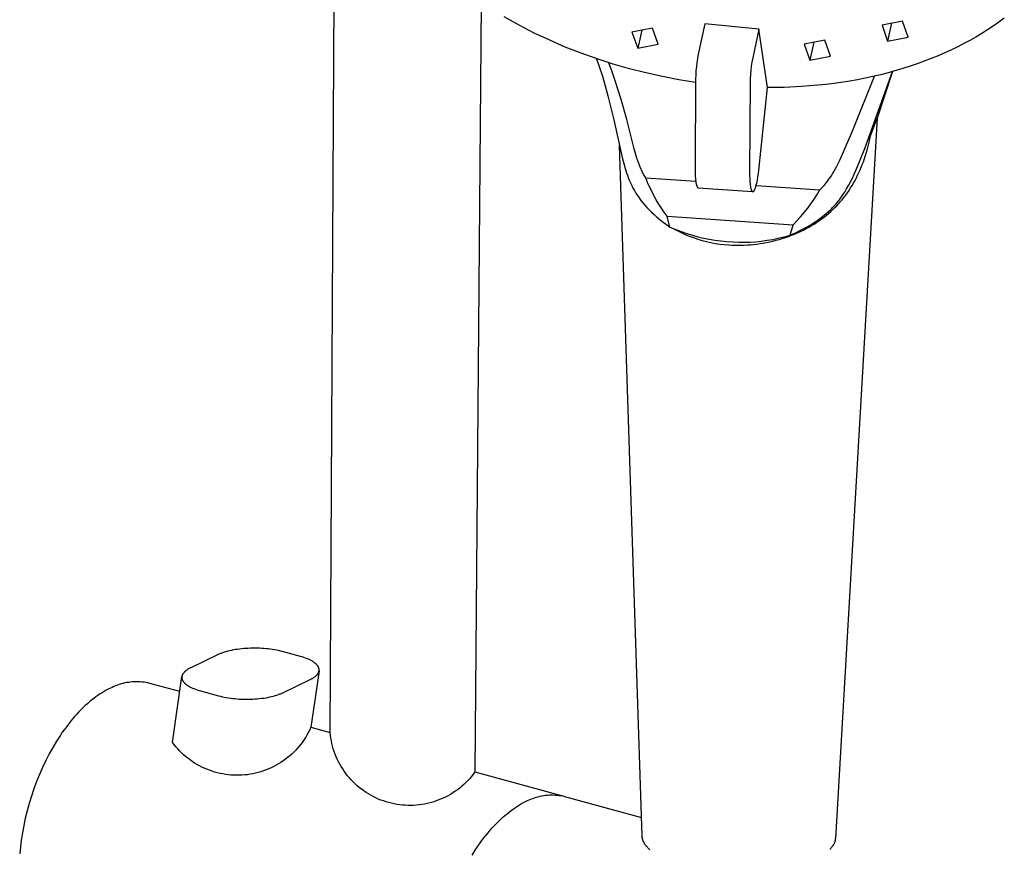
# Model space of a CAD drawing. Units: millimetres. Extents: x -744 to 415, y -1554 to 1542.
# Drawn here: x -396 to -252, y -684 to -563 of the extents above; entities that cross this region are included whole.
import ezdxf

# ---------------------------------------------------------------- set-up
doc = ezdxf.new("R2010")
doc.units = ezdxf.units.MM
doc.header["$MEASUREMENT"] = 0
doc.layers.add('Default', color=7, linetype='Continuous', true_color=0x000000)

msp = doc.modelspace()

# ---------------------------------------------------------------- linework, layer by layer
at = {"layer": 'Default', "color": 7, "true_color": 0xffffff}
for p, q in [((-350.61, -667.06), (-349.88, -533.91)), ((-328.61, -560.59), (-329.5, -672.81)), ((-323.06, -563.88), (-325.24, -562.66)), ((-252.28, -562.85), (-253.06, -563.42)), ((-320.84, -565.01), (-323.06, -563.88)), ((-303.61, -564.29), (-306.59, -564.87)), ((-302.78, -566.63), (-303.61, -564.29)), ((-295.95, -563.64), (-296.94, -568.1)), ((-288.06, -564.42), (-295.95, -563.64)), ((-288.06, -564.42), (-288.98, -568.64)), ((-286.81, -572.97), (-288.06, -564.42)), ((-267.12, -563.27), (-270.11, -563.85)), ((-270.11, -563.85), (-269.3, -566.19)), ((-268.71, -563.57), (-269.3, -566.19)), ((-266.3, -565.61), (-267.12, -563.27)), ((-253.88, -563.99), (-254.72, -564.54)), ((-253.06, -563.42), (-253.88, -563.99)), ((-318.57, -566.07), (-320.84, -565.01)), ((-306.59, -564.87), (-305.75, -567.21)), ((-305.14, -564.59), (-305.75, -567.21)), ((-269.3, -566.19), (-266.3, -565.61)), ((-256.42, -565.59), (-257.3, -566.08)), ((-255.57, -565.08), (-256.42, -565.59)), ((-254.72, -564.54), (-255.57, -565.08)), ((-316.31, -567.05), (-318.57, -566.07)), ((-314.01, -567.95), (-316.31, -567.05)), ((-305.75, -567.21), (-302.78, -566.63)), ((-278.48, -566.04), (-281.46, -566.62)), ((-281.46, -566.62), (-280.64, -568.96)), ((-280.04, -566.34), (-280.64, -568.96)), ((-277.65, -568.38), (-278.48, -566.04)), ((-259.07, -567.01), (-259.97, -567.44)), ((-258.18, -566.55), (-259.07, -567.01)), ((-257.3, -566.08), (-258.18, -566.55)), ((-311.68, -568.78), (-314.01, -567.95)), ((-297.05, -568.7), (-297.13, -569.29)), ((-296.94, -568.1), (-297.05, -568.7)), ((-288.98, -568.64), (-289.09, -569.24)), ((-280.64, -568.96), (-277.65, -568.38)), ((-261.95, -568.33), (-262.96, -568.74)), ((-260.96, -567.9), (-261.95, -568.33)), ((-259.97, -567.44), (-260.96, -567.9)), ((-311.75, -568.75), (-311.32, -570.03)), ((-309.34, -569.53), (-311.68, -568.78)), ((-311.32, -570.03), (-310.91, -571.32)), ((-309.48, -570.65), (-309.98, -569.33)), ((-306.96, -570.22), (-309.34, -569.53)), ((-297.2, -569.89), (-297.25, -570.5)), ((-297.13, -569.29), (-297.2, -569.89)), ((-289.18, -569.83), (-289.25, -570.43)), ((-289.09, -569.24), (-289.18, -569.83)), ((-266.03, -569.85), (-267.07, -570.18)), ((-265, -569.5), (-266.03, -569.85)), ((-263.98, -569.13), (-265, -569.5)), ((-262.96, -568.74), (-263.98, -569.13)), ((-310.91, -571.32), (-310.49, -572.73)), ((-309.02, -571.99), (-309.48, -570.65)), ((-304.57, -570.82), (-306.96, -570.22)), ((-302.16, -571.36), (-304.57, -570.82)), ((-299.74, -571.82), (-302.16, -571.36)), ((-297.29, -571.1), (-297.3, -571.7)), ((-297.25, -570.5), (-297.29, -571.1)), ((-289.3, -571.04), (-289.33, -571.64)), ((-289.25, -570.43), (-289.3, -571.04)), ((-274.36, -579.17), (-271.23, -571.3)), ((-272.56, -571.59), (-273.69, -571.81)), ((-272.62, -581.86), (-268.57, -570.62)), ((-271.44, -571.34), (-272.56, -571.59)), ((-270.33, -571.08), (-271.44, -571.34)), ((-268.57, -570.62), (-270.83, -577.41)), ((-269.22, -570.8), (-270.33, -571.08)), ((-268.12, -570.49), (-269.22, -570.8)), ((-267.07, -570.18), (-268.12, -570.49)), ((-310.49, -572.73), (-310.1, -574.15)), ((-308.58, -573.33), (-309.02, -571.99)), ((-297.3, -572.2), (-299.74, -571.82)), ((-297.3, -571.7), (-297.38, -584.69)), ((-289.34, -572.24), (-289.44, -585.23)), ((-289.33, -571.64), (-289.34, -572.24)), ((-288.13, -585.52), (-286.81, -572.97)), ((-284.37, -572.94), (-286.81, -572.97)), ((-281.93, -572.83), (-284.37, -572.94)), ((-279.5, -572.63), (-281.93, -572.83)), ((-278.29, -572.5), (-279.5, -572.63)), ((-277.08, -572.35), (-278.29, -572.5)), ((-274.82, -572.01), (-277.08, -572.35)), ((-273.69, -571.81), (-274.82, -572.01)), ((-310.1, -574.15), (-309.23, -577.67)), ((-308.17, -574.68), (-308.58, -573.33)), ((-307.36, -577.61), (-308.17, -574.68)), ((-309.23, -577.67), (-307.96, -583.37)), ((-306.27, -581.89), (-307.36, -577.61)), ((-270.83, -577.41), (-276.92, -682.51)), ((-271.79, -579.99), (-270.83, -577.41)), ((-275.86, -582.69), (-274.36, -579.17)), ((-272.01, -580.95), (-271.79, -579.99)), ((-305.1, -682.2), (-308.41, -581.41)), ((-272.25, -581.9), (-272.01, -580.95)), ((-306.08, -582.57), (-306.27, -581.89)), ((-305.88, -583.25), (-306.08, -582.57)), ((-276.25, -583.53), (-275.86, -582.69)), ((-273.34, -583.67), (-272.62, -581.86)), ((-272.68, -583.31), (-272.53, -582.85)), ((-272.53, -582.85), (-272.39, -582.38)), ((-272.39, -582.38), (-272.25, -581.9)), ((-307.96, -583.37), (-307.78, -584.06)), ((-307.78, -584.06), (-307.59, -584.75)), ((-305.74, -583.65), (-305.88, -583.25)), ((-305.6, -584.05), (-305.74, -583.65)), ((-305.44, -584.45), (-305.6, -584.05)), ((-305.36, -584.65), (-305.44, -584.45)), ((-276.8, -584.61), (-276.61, -584.25)), ((-276.61, -584.25), (-276.25, -583.53)), ((-273.92, -585.05), (-273.34, -583.67)), ((-273.15, -584.58), (-272.99, -584.18)), ((-272.99, -584.18), (-272.84, -583.78)), ((-272.84, -583.78), (-272.68, -583.31)), ((-307.59, -584.75), (-307.37, -585.42)), ((-307.37, -585.42), (-307.26, -585.76)), ((-307.26, -585.76), (-307.13, -586.09)), ((-305.27, -584.84), (-305.36, -584.65)), ((-305.19, -585.01), (-305.27, -584.84)), ((-305.11, -585.18), (-305.19, -585.01)), ((-305.03, -585.35), (-305.11, -585.18)), ((-304.94, -585.52), (-305.03, -585.35)), ((-304.85, -585.67), (-304.94, -585.52)), ((-304.76, -585.83), (-304.85, -585.67)), ((-304.66, -585.98), (-304.76, -585.83)), ((-297.38, -584.69), (-297.38, -585.19)), ((-297.38, -585.19), (-297.37, -585.7)), ((-297.37, -585.7), (-297.35, -585.95)), ((-297.35, -585.95), (-297.33, -586.19)), ((-289.44, -585.23), (-289.44, -585.73)), ((-289.44, -585.73), (-289.42, -586.23)), ((-288.21, -586), (-288.13, -585.52)), ((-277.68, -586.09), (-277.5, -585.82)), ((-277.5, -585.82), (-277.33, -585.54)), ((-277.33, -585.54), (-277.15, -585.25)), ((-277.15, -585.25), (-276.99, -584.96)), ((-276.99, -584.96), (-276.8, -584.61)), ((-274.44, -586.17), (-274.17, -585.62)), ((-274.17, -585.62), (-273.92, -585.05)), ((-273.86, -586.13), (-273.67, -585.75)), ((-273.67, -585.75), (-273.49, -585.36)), ((-273.49, -585.36), (-273.31, -584.97)), ((-273.31, -584.97), (-273.15, -584.58)), ((-307.13, -586.09), (-306.98, -586.48)), ((-306.98, -586.48), (-306.81, -586.87)), ((-306.81, -586.87), (-306.63, -587.26)), ((-306.63, -587.26), (-306.54, -587.44)), ((-304.56, -586.13), (-304.66, -585.98)), ((-304.3, -586.79), (-304.56, -586.13)), ((-304.56, -586.13), (-297.29, -586.63)), ((-304.02, -587.45), (-304.3, -586.79)), ((-297.33, -586.19), (-297.31, -586.42)), ((-297.31, -586.42), (-297.28, -586.64)), ((-297.28, -586.64), (-297.27, -586.75)), ((-297.27, -586.75), (-297.25, -586.85)), ((-297.25, -586.85), (-297.24, -586.95)), ((-297.24, -586.95), (-297.22, -587.04)), ((-297.22, -587.04), (-297.2, -587.12)), ((-297.2, -587.12), (-297.18, -587.2)), ((-297.18, -587.2), (-297.17, -587.24)), ((-297.17, -587.24), (-297.15, -587.27)), ((-297.15, -587.27), (-297.14, -587.31)), ((-297.14, -587.31), (-297.13, -587.34)), ((-297.13, -587.34), (-297.12, -587.37)), ((-297.12, -587.37), (-297.11, -587.4)), ((-297.11, -587.4), (-297.09, -587.43)), ((-289.42, -586.23), (-289.41, -586.47)), ((-289.41, -586.47), (-289.39, -586.71)), ((-289.39, -586.71), (-289.37, -586.94)), ((-289.37, -586.94), (-289.35, -587.16)), ((-289.35, -587.16), (-289.32, -587.36)), ((-289.32, -587.36), (-289.3, -587.46)), ((-288.53, -587.44), (-288.5, -587.34)), ((-288.5, -587.34), (-288.45, -587.14)), ((-288.47, -587.23), (-279.18, -587.87)), ((-288.45, -587.14), (-288.39, -586.93)), ((-288.39, -586.93), (-288.34, -586.71)), ((-288.34, -586.71), (-288.29, -586.47)), ((-288.29, -586.47), (-288.21, -586)), ((-278.77, -587.46), (-278.57, -587.24)), ((-278.57, -587.24), (-278.38, -587.02)), ((-278.38, -587.02), (-278.2, -586.8)), ((-278.2, -586.8), (-278.02, -586.57)), ((-278.02, -586.57), (-277.85, -586.33)), ((-277.85, -586.33), (-277.68, -586.09)), ((-275.28, -587.75), (-275.01, -587.27)), ((-275.01, -587.27), (-274.71, -586.73)), ((-274.71, -586.73), (-274.44, -586.17)), ((-274.7, -587.61), (-274.47, -587.25)), ((-274.47, -587.25), (-274.26, -586.89)), ((-274.26, -586.89), (-274.05, -586.51)), ((-274.05, -586.51), (-273.86, -586.13)), ((-306.54, -587.44), (-306.44, -587.63)), ((-306.44, -587.63), (-306.34, -587.82)), ((-306.34, -587.82), (-306.24, -588)), ((-306.24, -588), (-306.02, -588.36)), ((-306.02, -588.36), (-305.79, -588.71)), ((-305.79, -588.71), (-305.55, -589.05)), ((-303.71, -588.09), (-304.02, -587.45)), ((-303.39, -588.73), (-303.71, -588.09)), ((-303.04, -589.35), (-303.39, -588.73)), ((-297.09, -587.43), (-297.09, -587.44)), ((-297.09, -587.44), (-297.08, -587.45)), ((-297.08, -587.45), (-297.07, -587.46)), ((-297.07, -587.46), (-297.07, -587.47)), ((-297.07, -587.47), (-297.06, -587.49)), ((-297.06, -587.49), (-297.05, -587.5)), ((-297.05, -587.5), (-297.05, -587.51)), ((-297.05, -587.51), (-297.04, -587.52)), ((-297.04, -587.52), (-297.03, -587.53)), ((-297.03, -587.53), (-297.03, -587.53)), ((-297.03, -587.53), (-297.02, -587.54)), ((-297.02, -587.54), (-297.02, -587.55)), ((-297.02, -587.55), (-297.01, -587.55)), ((-297.01, -587.55), (-297.01, -587.55)), ((-297.01, -587.55), (-297.01, -587.56)), ((-297.01, -587.56), (-297, -587.56)), ((-297, -587.56), (-297, -587.56)), ((-297, -587.56), (-297, -587.57)), ((-297, -587.57), (-296.99, -587.57)), ((-296.99, -587.57), (-296.99, -587.57)), ((-296.99, -587.57), (-296.99, -587.58)), ((-296.99, -587.58), (-296.98, -587.58)), ((-296.98, -587.58), (-296.98, -587.58)), ((-296.98, -587.58), (-296.97, -587.58)), ((-296.97, -587.58), (-296.97, -587.59)), ((-296.97, -587.59), (-296.97, -587.59)), ((-296.97, -587.59), (-296.96, -587.59)), ((-296.96, -587.59), (-296.96, -587.59)), ((-296.96, -587.59), (-296.96, -587.59)), ((-296.96, -587.59), (-296.95, -587.6)), ((-296.95, -587.6), (-296.95, -587.6)), ((-296.95, -587.6), (-296.95, -587.6)), ((-296.95, -587.6), (-296.94, -587.6)), ((-296.94, -587.6), (-296.94, -587.6)), ((-296.94, -587.6), (-296.93, -587.6)), ((-296.93, -587.6), (-296.93, -587.6)), ((-296.93, -587.6), (-296.93, -587.6)), ((-296.93, -587.6), (-296.92, -587.61)), ((-296.92, -587.61), (-296.92, -587.61)), ((-296.92, -587.61), (-296.91, -587.61)), ((-296.91, -587.61), (-296.91, -587.61)), ((-296.91, -587.61), (-288.99, -588.15)), ((-289.3, -587.46), (-289.28, -587.55)), ((-289.28, -587.55), (-289.26, -587.64)), ((-289.26, -587.64), (-289.24, -587.72)), ((-289.24, -587.72), (-289.22, -587.79)), ((-289.22, -587.79), (-289.21, -587.83)), ((-289.21, -587.83), (-289.2, -587.86)), ((-289.2, -587.86), (-289.19, -587.89)), ((-289.19, -587.89), (-289.18, -587.92)), ((-289.18, -587.92), (-289.17, -587.95)), ((-289.17, -587.95), (-289.15, -587.97)), ((-289.15, -587.97), (-289.15, -587.99)), ((-289.15, -587.99), (-289.14, -588)), ((-289.14, -588), (-289.13, -588.01)), ((-289.13, -588.01), (-289.13, -588.02)), ((-289.13, -588.02), (-289.12, -588.03)), ((-289.12, -588.03), (-289.11, -588.04)), ((-289.11, -588.04), (-289.11, -588.05)), ((-289.11, -588.05), (-289.1, -588.06)), ((-289.1, -588.06), (-289.1, -588.07)), ((-289.1, -588.07), (-289.09, -588.08)), ((-289.09, -588.08), (-289.08, -588.09)), ((-289.08, -588.09), (-289.07, -588.1)), ((-289.07, -588.1), (-289.07, -588.1)), ((-289.07, -588.1), (-289.06, -588.11)), ((-289.06, -588.11), (-289.05, -588.12)), ((-289.05, -588.12), (-289.05, -588.12)), ((-289.05, -588.12), (-289.04, -588.13)), ((-289.04, -588.13), (-289.03, -588.13)), ((-289.03, -588.13), (-289.03, -588.14)), ((-289.03, -588.14), (-289.02, -588.14)), ((-289.02, -588.14), (-289.01, -588.14)), ((-289.01, -588.14), (-289, -588.15)), ((-289, -588.15), (-289, -588.15)), ((-289, -588.15), (-288.99, -588.15)), ((-288.99, -588.15), (-288.98, -588.15)), ((-288.98, -588.15), (-288.98, -588.15)), ((-288.98, -588.15), (-288.97, -588.15)), ((-288.97, -588.15), (-288.96, -588.15)), ((-288.96, -588.15), (-288.95, -588.15)), ((-288.95, -588.15), (-288.95, -588.15)), ((-288.95, -588.15), (-288.94, -588.15)), ((-288.94, -588.15), (-288.93, -588.15)), ((-288.93, -588.15), (-288.92, -588.14)), ((-288.92, -588.14), (-288.92, -588.14)), ((-288.92, -588.14), (-288.91, -588.14)), ((-288.91, -588.14), (-288.9, -588.13)), ((-288.9, -588.13), (-288.89, -588.13)), ((-288.89, -588.13), (-288.88, -588.12)), ((-288.88, -588.12), (-288.87, -588.11)), ((-288.88, -588.12), (-288.88, -588.12)), ((-288.87, -588.11), (-288.86, -588.11)), ((-288.86, -588.11), (-288.85, -588.1)), ((-288.85, -588.09), (-288.84, -588.08)), ((-288.85, -588.1), (-288.85, -588.09)), ((-288.84, -588.08), (-288.83, -588.08)), ((-288.83, -588.08), (-288.82, -588.07)), ((-288.82, -588.07), (-288.81, -588.06)), ((-288.81, -588.05), (-288.8, -588.04)), ((-288.81, -588.06), (-288.81, -588.05)), ((-288.8, -588.04), (-288.79, -588.03)), ((-288.79, -588.03), (-288.78, -588.02)), ((-288.78, -588.01), (-288.76, -587.98)), ((-288.78, -588.02), (-288.78, -588.01)), ((-288.76, -587.98), (-288.74, -587.96)), ((-288.74, -587.96), (-288.73, -587.93)), ((-288.73, -587.93), (-288.71, -587.9)), ((-288.71, -587.9), (-288.7, -587.87)), ((-288.7, -587.87), (-288.68, -587.84)), ((-288.68, -587.84), (-288.67, -587.8)), ((-288.67, -587.8), (-288.65, -587.77)), ((-288.65, -587.77), (-288.62, -587.69)), ((-288.62, -587.69), (-288.59, -587.61)), ((-288.59, -587.61), (-288.56, -587.53)), ((-288.56, -587.53), (-288.53, -587.44)), ((-280.02, -589.25), (-279.59, -588.57)), ((-279.59, -588.57), (-279.18, -587.87)), ((-279.18, -587.87), (-278.97, -587.67)), ((-278.97, -587.67), (-278.77, -587.46)), ((-276.02, -588.89), (-275.86, -588.67)), ((-275.86, -588.67), (-275.56, -588.21)), ((-275.67, -588.99), (-275.41, -588.66)), ((-275.56, -588.21), (-275.28, -587.75)), ((-275.41, -588.66), (-275.17, -588.32)), ((-275.17, -588.32), (-274.93, -587.97)), ((-274.93, -587.97), (-274.7, -587.61)), ((-305.55, -589.05), (-305.28, -589.42)), ((-305.28, -589.42), (-305, -589.77)), ((-305, -589.77), (-304.7, -590.12)), ((-304.7, -590.12), (-304.4, -590.47)), ((-302.68, -589.96), (-303.04, -589.35)), ((-302.3, -590.56), (-302.68, -589.96)), ((-280.96, -590.57), (-280.48, -589.92)), ((-280.48, -589.92), (-280.02, -589.25)), ((-277.15, -590.28), (-276.98, -590.1)), ((-277, -590.48), (-276.73, -590.21)), ((-276.98, -590.1), (-276.81, -589.91)), ((-276.81, -589.91), (-276.65, -589.72)), ((-276.73, -590.21), (-276.47, -589.93)), ((-276.65, -589.72), (-276.49, -589.52)), ((-276.49, -589.52), (-276.33, -589.32)), ((-276.47, -589.93), (-276.21, -589.64)), ((-276.33, -589.32), (-276.18, -589.12)), ((-276.21, -589.64), (-275.94, -589.32)), ((-276.18, -589.12), (-276.02, -588.89)), ((-275.94, -589.32), (-275.67, -588.99)), ((-304.4, -590.47), (-304.06, -590.82)), ((-304.06, -590.82), (-303.72, -591.16)), ((-303.72, -591.16), (-303.37, -591.49)), ((-303.37, -591.49), (-303.01, -591.81)), ((-301.89, -591.15), (-302.3, -590.56)), ((-301.47, -591.73), (-301.89, -591.15)), ((-281.99, -591.82), (-281.46, -591.2)), ((-281.46, -591.2), (-280.96, -590.57)), ((-278.73, -591.72), (-278.31, -591.38)), ((-278.56, -591.85), (-278.23, -591.59)), ((-278.31, -591.38), (-278.1, -591.2)), ((-278.23, -591.59), (-277.9, -591.32)), ((-278.1, -591.2), (-277.9, -591.02)), ((-277.9, -591.02), (-277.7, -590.83)), ((-277.9, -591.32), (-277.58, -591.04)), ((-277.7, -590.83), (-277.5, -590.64)), ((-277.58, -591.04), (-277.27, -590.75)), ((-277.5, -590.64), (-277.33, -590.46)), ((-277.33, -590.46), (-277.15, -590.28)), ((-277.27, -590.75), (-277, -590.48)), ((-303.01, -591.81), (-302.54, -592.2)), ((-302.54, -592.2), (-302.06, -592.58)), ((-302.06, -592.58), (-301.57, -592.95)), ((-301.57, -592.95), (-301.07, -593.31)), ((-301.07, -593.31), (-301.47, -591.73)), ((-301.47, -591.73), (-283.1, -593)), ((-283.53, -594.51), (-283.1, -593)), ((-283.1, -593), (-282.53, -592.42)), ((-282.53, -592.42), (-281.99, -591.82)), ((-281.12, -593.31), (-280.62, -593.02)), ((-280.8, -593.33), (-280.41, -593.11)), ((-280.62, -593.02), (-280.13, -592.71)), ((-280.41, -593.11), (-280.03, -592.87)), ((-280.13, -592.71), (-279.64, -592.39)), ((-280.03, -592.87), (-279.65, -592.63)), ((-279.65, -592.63), (-279.28, -592.38)), ((-279.64, -592.39), (-279.17, -592.05)), ((-279.28, -592.38), (-278.92, -592.12)), ((-279.17, -592.05), (-278.73, -591.72)), ((-278.92, -592.12), (-278.56, -591.85)), ((-301.07, -593.31), (-300.18, -593.67)), ((-300.6, -593.5), (-300.02, -593.82)), ((-300.18, -593.67), (-299.39, -593.97)), ((-300.02, -593.82), (-299.43, -594.11)), ((-299.43, -594.11), (-298.84, -594.38)), ((-299.39, -593.97), (-298.59, -594.25)), ((-298.84, -594.38), (-298.23, -594.63)), ((-298.59, -594.25), (-297.78, -594.5)), ((-297.78, -594.5), (-296.97, -594.72)), ((-283.98, -594.64), (-283.53, -594.51)), ((-283.76, -594.68), (-283.32, -594.51)), ((-283.53, -594.51), (-282.72, -594.14)), ((-283.32, -594.51), (-282.88, -594.34)), ((-282.88, -594.34), (-282.44, -594.15)), ((-282.72, -594.14), (-281.91, -593.74)), ((-282.44, -594.15), (-282.01, -593.95)), ((-282.01, -593.95), (-281.59, -593.75)), ((-281.91, -593.74), (-281.12, -593.31)), ((-281.59, -593.75), (-281.19, -593.54)), ((-281.19, -593.54), (-280.8, -593.33)), ((-298.23, -594.63), (-297.61, -594.86)), ((-297.61, -594.86), (-296.99, -595.07)), ((-296.99, -595.07), (-296.36, -595.26)), ((-296.97, -594.72), (-296.14, -594.92)), ((-296.36, -595.26), (-295.73, -595.42)), ((-296.14, -594.92), (-295.32, -595.08)), ((-295.73, -595.42), (-295.08, -595.57)), ((-295.32, -595.08), (-294.48, -595.23)), ((-295.08, -595.57), (-294.44, -595.69)), ((-294.48, -595.23), (-293.64, -595.34)), ((-294.44, -595.69), (-293.79, -595.79)), ((-293.79, -595.79), (-293.14, -595.86)), ((-293.64, -595.34), (-292.8, -595.43)), ((-293.14, -595.86), (-292.48, -595.91)), ((-292.8, -595.43), (-291.84, -595.49)), ((-292.48, -595.91), (-292.03, -595.94)), ((-292.46, -595.61), (-292.46, -595.61)), ((-292.03, -595.94), (-291.57, -595.96)), ((-291.84, -595.49), (-291.01, -595.52)), ((-291.57, -595.96), (-291.12, -595.96)), ((-291.12, -595.96), (-290.67, -595.96)), ((-291.01, -595.52), (-290.18, -595.53)), ((-290.67, -595.96), (-290.21, -595.95)), ((-290.21, -595.95), (-289.76, -595.92)), ((-290.18, -595.53), (-289.35, -595.5)), ((-289.76, -595.92), (-289.3, -595.89)), ((-289.35, -595.5), (-288.52, -595.45)), ((-289.3, -595.89), (-288.85, -595.85)), ((-288.85, -595.85), (-288.38, -595.79)), ((-288.52, -595.45), (-287.7, -595.36)), ((-288.38, -595.79), (-287.91, -595.73)), ((-287.91, -595.73), (-287.44, -595.65)), ((-287.7, -595.36), (-286.87, -595.25)), ((-287.44, -595.65), (-286.97, -595.57)), ((-286.97, -595.57), (-286.5, -595.47)), ((-286.87, -595.25), (-286.05, -595.12)), ((-286.5, -595.47), (-286.03, -595.36)), ((-286.05, -595.12), (-285.24, -594.95)), ((-286.03, -595.36), (-285.57, -595.25)), ((-285.57, -595.25), (-285.11, -595.12)), ((-285.24, -594.95), (-284.43, -594.76)), ((-285.11, -595.12), (-284.66, -594.98)), ((-284.66, -594.98), (-284.21, -594.84)), ((-284.43, -594.76), (-283.98, -594.64)), ((-284.21, -594.84), (-283.76, -594.68)), ((-363.85, -654.89), (-364.14, -654.93)), ((-363.53, -654.85), (-363.85, -654.89)), ((-363.21, -654.82), (-363.53, -654.85)), ((-362.89, -654.8), (-363.21, -654.82)), ((-362.56, -654.78), (-362.89, -654.8)), ((-362.24, -654.77), (-362.56, -654.78)), ((-361.91, -654.76), (-362.24, -654.77)), ((-361.58, -654.76), (-361.91, -654.76)), ((-361.26, -654.76), (-361.58, -654.76)), ((-360.93, -654.77), (-361.26, -654.76)), ((-360.6, -654.79), (-360.93, -654.77)), ((-360.28, -654.81), (-360.6, -654.79)), ((-359.95, -654.84), (-360.28, -654.81)), ((-359.64, -654.87), (-359.95, -654.84)), ((-359.33, -654.91), (-359.64, -654.87)), ((-366.95, -655.7), (-370.93, -657.6)), ((-366.84, -655.65), (-366.95, -655.7)), ((-366.73, -655.6), (-366.84, -655.65)), ((-366.63, -655.55), (-366.73, -655.6)), ((-366.52, -655.51), (-366.63, -655.55)), ((-366.3, -655.43), (-366.52, -655.51)), ((-366.08, -655.36), (-366.3, -655.43)), ((-365.82, -655.28), (-366.08, -655.36)), ((-365.55, -655.21), (-365.82, -655.28)), ((-365.29, -655.14), (-365.55, -655.21)), ((-365.02, -655.08), (-365.29, -655.14)), ((-364.73, -655.02), (-365.02, -655.08)), ((-364.44, -654.97), (-364.73, -655.02)), ((-364.14, -654.93), (-364.44, -654.97)), ((-359.02, -654.95), (-359.33, -654.91)), ((-358.71, -655), (-359.02, -654.95)), ((-358.43, -655.06), (-358.71, -655)), ((-358.16, -655.11), (-358.43, -655.06)), ((-357.88, -655.18), (-358.16, -655.11)), ((-357.6, -655.25), (-357.88, -655.18)), ((-354.94, -655.97), (-357.6, -655.25)), ((-354.7, -656.04), (-354.94, -655.97)), ((-354.46, -656.11), (-354.7, -656.04)), ((-354.22, -656.2), (-354.46, -656.11)), ((-353.98, -656.29), (-354.22, -656.2)), ((-353.78, -656.37), (-353.98, -656.29)), ((-371.19, -657.73), (-371.27, -657.78)), ((-371.1, -657.69), (-371.19, -657.73)), ((-371.02, -657.64), (-371.1, -657.69)), ((-370.93, -657.6), (-371.02, -657.64)), ((-353.68, -656.42), (-353.78, -656.37)), ((-353.58, -656.46), (-353.68, -656.42)), ((-353.48, -656.51), (-353.58, -656.46)), ((-353.38, -656.56), (-353.48, -656.51)), ((-353.29, -656.61), (-353.38, -656.56)), ((-353.19, -656.67), (-353.29, -656.61)), ((-353.12, -656.72), (-353.19, -656.67)), ((-353.04, -656.76), (-353.12, -656.72)), ((-352.97, -656.81), (-353.04, -656.76)), ((-352.9, -656.87), (-352.97, -656.81)), ((-352.83, -656.92), (-352.9, -656.87)), ((-352.76, -656.98), (-352.83, -656.92)), ((-352.72, -657), (-352.76, -656.98)), ((-352.69, -657.03), (-352.72, -657)), ((-352.66, -657.06), (-352.69, -657.03)), ((-352.63, -657.1), (-352.66, -657.06)), ((-352.6, -657.12), (-352.63, -657.1)), ((-352.57, -657.15), (-352.6, -657.12)), ((-352.55, -657.18), (-352.57, -657.15)), ((-352.52, -657.21), (-352.55, -657.18)), ((-352.5, -657.24), (-352.52, -657.21)), ((-352.47, -657.27), (-352.5, -657.24)), ((-352.45, -657.3), (-352.47, -657.27)), ((-352.43, -657.33), (-352.45, -657.3)), ((-352.41, -657.36), (-352.43, -657.33)), ((-352.39, -657.38), (-352.41, -657.36)), ((-352.37, -657.41), (-352.39, -657.38)), ((-352.36, -657.44), (-352.37, -657.41)), ((-352.34, -657.47), (-352.36, -657.44)), ((-352.33, -657.5), (-352.34, -657.47)), ((-352.31, -657.53), (-352.33, -657.5)), ((-352.3, -657.56), (-352.31, -657.53)), ((-352.29, -657.59), (-352.3, -657.56)), ((-352.28, -657.62), (-352.29, -657.59)), ((-352.27, -657.65), (-352.28, -657.62)), ((-352.26, -657.67), (-352.27, -657.65)), ((-352.25, -657.7), (-352.26, -657.67)), ((-352.24, -657.73), (-352.25, -657.7)), ((-352.24, -657.76), (-352.24, -657.73)), ((-352.23, -657.79), (-352.24, -657.76)), ((-373.61, -668.51), (-372.24, -658.91)), ((-372.24, -658.95), (-372.25, -658.96)), ((-372.25, -658.96), (-372.25, -658.98)), ((-372.25, -658.98), (-372.25, -658.99)), ((-372.25, -658.99), (-372.25, -659.01)), ((-372.25, -659.01), (-372.25, -659.02)), ((-372.25, -659.02), (-372.25, -659.04)), ((-372.25, -659.04), (-372.25, -659.06)), ((-372.25, -659.06), (-372.25, -659.07)), ((-372.25, -659.07), (-372.25, -659.09)), ((-372.25, -659.09), (-372.25, -659.1)), ((-372.25, -659.1), (-372.24, -659.12)), ((-372.23, -658.87), (-372.24, -658.9)), ((-372.24, -658.9), (-372.24, -658.92)), ((-372.24, -658.92), (-372.24, -658.93)), ((-372.24, -658.93), (-372.24, -658.95)), ((-372.24, -659.12), (-372.24, -659.13)), ((-372.24, -659.13), (-372.24, -659.15)), ((-372.24, -659.15), (-372.24, -659.18)), ((-372.24, -659.18), (-372.23, -659.21)), ((-372.22, -658.81), (-372.23, -658.84)), ((-372.23, -658.84), (-372.23, -658.87)), ((-372.23, -659.21), (-372.22, -659.24)), ((-372.21, -658.79), (-372.22, -658.81)), ((-372.2, -658.73), (-372.21, -658.76)), ((-372.21, -658.76), (-372.21, -658.79)), ((-372.19, -658.7), (-372.2, -658.73)), ((-372.18, -658.67), (-372.19, -658.7)), ((-372.16, -658.64), (-372.18, -658.67)), ((-372.15, -658.61), (-372.16, -658.64)), ((-372.13, -658.58), (-372.15, -658.61)), ((-372.12, -658.55), (-372.13, -658.58)), ((-372.1, -658.52), (-372.12, -658.55)), ((-372.08, -658.5), (-372.1, -658.52)), ((-372.06, -658.47), (-372.08, -658.5)), ((-372.04, -658.44), (-372.06, -658.47)), ((-372.02, -658.41), (-372.04, -658.44)), ((-372, -658.38), (-372.02, -658.41)), ((-371.98, -658.35), (-372, -658.38)), ((-371.95, -658.32), (-371.98, -658.35)), ((-371.93, -658.3), (-371.95, -658.32)), ((-371.91, -658.27), (-371.93, -658.3)), ((-371.88, -658.24), (-371.91, -658.27)), ((-371.85, -658.22), (-371.88, -658.24)), ((-371.82, -658.19), (-371.85, -658.22)), ((-371.79, -658.16), (-371.82, -658.19)), ((-371.76, -658.13), (-371.79, -658.16)), ((-371.73, -658.1), (-371.76, -658.13)), ((-371.66, -658.05), (-371.73, -658.1)), ((-371.6, -658), (-371.66, -658.05)), ((-371.52, -657.94), (-371.6, -658)), ((-371.44, -657.89), (-371.52, -657.94)), ((-371.36, -657.83), (-371.44, -657.89)), ((-371.27, -657.78), (-371.36, -657.83)), ((-352.24, -658.08), (-353.43, -666.29)), ((-353.35, -659.25), (-353.27, -659.2)), ((-353.27, -659.2), (-353.18, -659.16)), ((-353.18, -659.16), (-353.1, -659.11)), ((-353.1, -659.11), (-353.02, -659.05)), ((-353.02, -659.05), (-352.94, -659)), ((-352.94, -659), (-352.86, -658.94)), ((-352.86, -658.94), (-352.79, -658.89)), ((-352.79, -658.89), (-352.73, -658.84)), ((-352.73, -658.84), (-352.7, -658.81)), ((-352.7, -658.81), (-352.67, -658.78)), ((-352.67, -658.78), (-352.64, -658.75)), ((-352.64, -658.75), (-352.61, -658.72)), ((-352.61, -658.72), (-352.58, -658.7)), ((-352.58, -658.7), (-352.56, -658.67)), ((-352.56, -658.67), (-352.53, -658.64)), ((-352.53, -658.64), (-352.51, -658.61)), ((-352.51, -658.61), (-352.48, -658.59)), ((-352.48, -658.59), (-352.46, -658.56)), ((-352.46, -658.56), (-352.44, -658.53)), ((-352.44, -658.53), (-352.42, -658.5)), ((-352.42, -658.5), (-352.4, -658.47)), ((-352.4, -658.47), (-352.38, -658.44)), ((-352.38, -658.44), (-352.36, -658.41)), ((-352.36, -658.41), (-352.35, -658.39)), ((-352.35, -658.39), (-352.33, -658.36)), ((-352.33, -658.36), (-352.32, -658.33)), ((-352.32, -658.33), (-352.3, -658.3)), ((-352.3, -658.3), (-352.29, -658.27)), ((-352.29, -658.27), (-352.28, -658.24)), ((-352.28, -658.24), (-352.27, -658.21)), ((-352.27, -658.21), (-352.26, -658.18)), ((-352.26, -658.18), (-352.25, -658.15)), ((-352.25, -658.12), (-352.24, -658.1)), ((-352.25, -658.15), (-352.25, -658.12)), ((-352.24, -658.1), (-352.23, -658.07)), ((-352.23, -657.81), (-352.23, -657.79)), ((-352.23, -657.82), (-352.23, -657.81)), ((-352.23, -657.84), (-352.23, -657.82)), ((-352.22, -657.85), (-352.23, -657.84)), ((-352.23, -658.01), (-352.22, -657.99)), ((-352.23, -658.02), (-352.23, -658.01)), ((-352.23, -658.04), (-352.23, -658.02)), ((-352.23, -658.07), (-352.23, -658.04)), ((-352.22, -657.87), (-352.22, -657.85)), ((-352.22, -657.88), (-352.22, -657.87)), ((-352.22, -657.9), (-352.22, -657.88)), ((-352.22, -657.91), (-352.22, -657.9)), ((-352.22, -657.93), (-352.22, -657.91)), ((-352.22, -657.95), (-352.22, -657.93)), ((-352.22, -657.96), (-352.22, -657.95)), ((-352.22, -657.98), (-352.22, -657.96)), ((-352.22, -657.99), (-352.22, -657.98)), ((-382.67, -660.59), (-382.97, -660.74)), ((-382.42, -660.47), (-382.67, -660.59)), ((-382.17, -660.35), (-382.42, -660.47)), ((-381.91, -660.24), (-382.17, -660.35)), ((-381.64, -660.14), (-381.91, -660.24)), ((-381.37, -660.05), (-381.64, -660.14)), ((-381.1, -659.97), (-381.37, -660.05)), ((-380.83, -659.9), (-381.1, -659.97)), ((-380.56, -659.83), (-380.83, -659.9)), ((-380.28, -659.78), (-380.56, -659.83)), ((-380, -659.74), (-380.28, -659.78)), ((-379.72, -659.7), (-380, -659.74)), ((-379.44, -659.68), (-379.72, -659.7)), ((-379.16, -659.66), (-379.44, -659.68)), ((-378.88, -659.66), (-379.16, -659.66)), ((-378.59, -659.66), (-378.88, -659.66)), ((-378.31, -659.67), (-378.59, -659.66)), ((-378.03, -659.7), (-378.31, -659.67)), ((-377.75, -659.73), (-378.03, -659.7)), ((-377.47, -659.77), (-377.75, -659.73)), ((-377.2, -659.83), (-377.47, -659.77)), ((-376.92, -659.89), (-377.2, -659.83)), ((-372.55, -661.08), (-376.92, -659.89)), ((-372.22, -659.24), (-372.22, -659.27)), ((-372.22, -659.27), (-372.21, -659.29)), ((-372.21, -659.29), (-372.2, -659.32)), ((-372.2, -659.32), (-372.19, -659.35)), ((-372.19, -659.35), (-372.18, -659.38)), ((-372.18, -659.38), (-372.16, -659.41)), ((-372.16, -659.41), (-372.15, -659.44)), ((-372.15, -659.44), (-372.14, -659.47)), ((-372.14, -659.47), (-372.12, -659.5)), ((-372.12, -659.5), (-372.1, -659.53)), ((-372.1, -659.53), (-372.09, -659.56)), ((-372.09, -659.56), (-372.07, -659.58)), ((-372.07, -659.58), (-372.05, -659.61)), ((-372.05, -659.61), (-372.03, -659.64)), ((-372.03, -659.64), (-372.01, -659.67)), ((-372.01, -659.67), (-371.98, -659.7)), ((-371.98, -659.7), (-371.96, -659.73)), ((-371.96, -659.73), (-371.93, -659.76)), ((-371.93, -659.76), (-371.91, -659.79)), ((-371.91, -659.79), (-371.88, -659.82)), ((-371.88, -659.82), (-371.85, -659.85)), ((-371.85, -659.85), (-371.82, -659.88)), ((-371.82, -659.88), (-371.79, -659.91)), ((-371.79, -659.91), (-371.76, -659.94)), ((-371.76, -659.94), (-371.72, -659.97)), ((-371.72, -659.97), (-371.66, -660.02)), ((-371.66, -660.02), (-371.59, -660.08)), ((-371.59, -660.08), (-371.51, -660.13)), ((-371.51, -660.13), (-371.44, -660.18)), ((-371.44, -660.18), (-371.37, -660.23)), ((-371.37, -660.23), (-371.29, -660.27)), ((-371.29, -660.27), (-371.2, -660.33)), ((-371.2, -660.33), (-371.1, -660.38)), ((-371.1, -660.38), (-371.01, -660.43)), ((-371.01, -660.43), (-370.91, -660.48)), ((-370.91, -660.48), (-370.81, -660.53)), ((-370.81, -660.53), (-370.71, -660.57)), ((-370.71, -660.57), (-370.51, -660.66)), ((-357.5, -661.25), (-353.52, -659.34)), ((-353.52, -659.34), (-353.44, -659.3)), ((-353.44, -659.3), (-353.35, -659.25)), ((-384.79, -661.86), (-385.09, -662.09)), ((-384.48, -661.65), (-384.79, -661.86)), ((-384.17, -661.44), (-384.48, -661.65)), ((-383.87, -661.25), (-384.17, -661.44)), ((-383.57, -661.07), (-383.87, -661.25)), ((-383.27, -660.9), (-383.57, -661.07)), ((-382.97, -660.74), (-383.27, -660.9)), ((-370.51, -660.66), (-370.27, -660.75)), ((-370.27, -660.75), (-370.03, -660.83)), ((-370.03, -660.83), (-369.79, -660.91)), ((-369.79, -660.91), (-369.54, -660.98)), ((-369.54, -660.98), (-366.88, -661.7)), ((-366.88, -661.7), (-366.6, -661.77)), ((-366.6, -661.77), (-366.33, -661.84)), ((-366.33, -661.84), (-366.05, -661.9)), ((-366.05, -661.9), (-365.76, -661.95)), ((-365.76, -661.95), (-365.46, -662)), ((-365.46, -662), (-365.15, -662.05)), ((-365.15, -662.05), (-364.83, -662.08)), ((-364.83, -662.08), (-364.52, -662.12)), ((-360.93, -662.11), (-360.61, -662.07)), ((-360.61, -662.07), (-360.31, -662.03)), ((-360.31, -662.03), (-360.01, -661.98)), ((-360.01, -661.98), (-359.72, -661.93)), ((-359.72, -661.93), (-359.43, -661.87)), ((-359.43, -661.87), (-359.16, -661.81)), ((-359.16, -661.81), (-358.89, -661.75)), ((-358.89, -661.75), (-358.63, -661.68)), ((-358.63, -661.68), (-358.37, -661.6)), ((-358.37, -661.6), (-358.15, -661.52)), ((-358.15, -661.52), (-357.93, -661.44)), ((-357.93, -661.44), (-357.82, -661.4)), ((-357.82, -661.4), (-357.71, -661.35)), ((-357.71, -661.35), (-357.61, -661.3)), ((-357.61, -661.3), (-357.5, -661.25)), ((-386.65, -663.43), (-386.96, -663.74)), ((-386.34, -663.14), (-386.65, -663.43)), ((-386.02, -662.86), (-386.34, -663.14)), ((-385.71, -662.59), (-386.02, -662.86)), ((-385.4, -662.34), (-385.71, -662.59)), ((-385.09, -662.09), (-385.4, -662.34)), ((-364.52, -662.12), (-364.2, -662.15)), ((-364.2, -662.15), (-363.87, -662.17)), ((-363.87, -662.17), (-363.54, -662.18)), ((-363.54, -662.18), (-363.21, -662.19)), ((-363.21, -662.19), (-362.88, -662.2)), ((-362.88, -662.2), (-362.55, -662.2)), ((-362.55, -662.2), (-362.23, -662.19)), ((-362.23, -662.19), (-361.9, -662.18)), ((-361.9, -662.18), (-361.57, -662.16)), ((-361.57, -662.16), (-361.25, -662.14)), ((-361.25, -662.14), (-360.93, -662.11)), ((-387.88, -664.73), (-388.19, -665.08)), ((-387.57, -664.38), (-387.88, -664.73)), ((-387.27, -664.05), (-387.57, -664.38)), ((-386.96, -663.74), (-387.27, -664.05)), ((-389.09, -666.21), (-389.38, -666.61)), ((-388.79, -665.82), (-389.09, -666.21)), ((-388.49, -665.45), (-388.79, -665.82)), ((-388.19, -665.08), (-388.49, -665.45)), ((-353.43, -666.29), (-353.6, -666.66)), ((-353.43, -666.29), (-350.61, -667.06)), ((-389.96, -667.44), (-390.53, -668.32)), ((-389.68, -667.02), (-389.96, -667.44)), ((-389.38, -666.61), (-389.68, -667.02)), ((-354.17, -667.72), (-354.39, -668.06)), ((-353.97, -667.37), (-354.17, -667.72)), ((-353.78, -667.02), (-353.97, -667.37)), ((-353.6, -666.66), (-353.78, -667.02)), ((-350.57, -667.46), (-350.61, -667.06)), ((-350.51, -667.86), (-350.57, -667.46)), ((-391.07, -669.23), (-391.6, -670.17)), ((-390.53, -668.32), (-391.07, -669.23)), ((-373.36, -668.83), (-373.61, -668.51)), ((-373.11, -669.14), (-373.36, -668.83)), ((-372.84, -669.44), (-373.11, -669.14)), ((-355.11, -669.03), (-355.37, -669.33)), ((-354.86, -668.71), (-355.11, -669.03)), ((-354.62, -668.39), (-354.86, -668.71)), ((-354.39, -668.06), (-354.62, -668.39)), ((-350.44, -668.26), (-350.51, -667.86)), ((-350.36, -668.66), (-350.44, -668.26)), ((-350.26, -669.05), (-350.36, -668.66)), ((-350.15, -669.44), (-350.26, -669.05)), ((-391.6, -670.17), (-392.1, -671.15)), ((-372.57, -669.74), (-372.84, -669.44)), ((-372.28, -670.02), (-372.57, -669.74)), ((-371.99, -670.3), (-372.28, -670.02)), ((-371.69, -670.56), (-371.99, -670.3)), ((-371.37, -670.81), (-371.69, -670.56)), ((-356.51, -670.47), (-356.82, -670.72)), ((-356.21, -670.2), (-356.51, -670.47)), ((-355.92, -669.92), (-356.21, -670.2)), ((-355.64, -669.63), (-355.92, -669.92)), ((-355.37, -669.33), (-355.64, -669.63)), ((-350.02, -669.83), (-350.15, -669.44)), ((-349.88, -670.21), (-350.02, -669.83)), ((-349.73, -670.59), (-349.88, -670.21)), ((-349.57, -670.96), (-349.73, -670.59)), ((-392.1, -671.15), (-392.58, -672.15)), ((-371.05, -671.06), (-371.37, -670.81)), ((-370.72, -671.29), (-371.05, -671.06)), ((-370.39, -671.51), (-370.72, -671.29)), ((-370.04, -671.72), (-370.39, -671.51)), ((-369.69, -671.91), (-370.04, -671.72)), ((-369.33, -672.1), (-369.69, -671.91)), ((-368.97, -672.27), (-369.33, -672.1)), ((-358.85, -672.03), (-359.21, -672.21)), ((-358.49, -671.84), (-358.85, -672.03)), ((-358.14, -671.64), (-358.49, -671.84)), ((-357.8, -671.43), (-358.14, -671.64)), ((-357.47, -671.2), (-357.8, -671.43)), ((-357.14, -670.97), (-357.47, -671.2)), ((-356.82, -670.72), (-357.14, -670.97)), ((-349.39, -671.32), (-349.57, -670.96)), ((-349.2, -671.68), (-349.39, -671.32)), ((-349, -672.03), (-349.2, -671.68)), ((-348.78, -672.38), (-349, -672.03)), ((-393.03, -673.18), (-393.45, -674.23)), ((-392.58, -672.15), (-393.03, -673.18)), ((-368.6, -672.43), (-368.97, -672.27)), ((-368.22, -672.57), (-368.6, -672.43)), ((-367.84, -672.71), (-368.22, -672.57)), ((-367.46, -672.83), (-367.84, -672.71)), ((-367.07, -672.93), (-367.46, -672.83)), ((-366.68, -673.03), (-367.07, -672.93)), ((-366.28, -673.11), (-366.68, -673.03)), ((-365.89, -673.17), (-366.28, -673.11)), ((-365.49, -673.23), (-365.89, -673.17)), ((-365.09, -673.27), (-365.49, -673.23)), ((-364.68, -673.29), (-365.09, -673.27)), ((-364.28, -673.3), (-364.68, -673.29)), ((-363.88, -673.3), (-364.28, -673.3)), ((-363.48, -673.28), (-363.88, -673.3)), ((-363.08, -673.25), (-363.48, -673.28)), ((-362.68, -673.21), (-363.08, -673.25)), ((-362.28, -673.15), (-362.68, -673.21)), ((-361.88, -673.08), (-362.28, -673.15)), ((-361.49, -672.99), (-361.88, -673.08)), ((-361.1, -672.9), (-361.49, -672.99)), ((-360.71, -672.78), (-361.1, -672.9)), ((-360.33, -672.66), (-360.71, -672.78)), ((-359.95, -672.52), (-360.33, -672.66)), ((-359.58, -672.37), (-359.95, -672.52)), ((-359.21, -672.21), (-359.58, -672.37)), ((-348.56, -672.71), (-348.78, -672.38)), ((-348.32, -673.04), (-348.56, -672.71)), ((-348.07, -673.36), (-348.32, -673.04)), ((-347.81, -673.67), (-348.07, -673.36)), ((-329.99, -673.46), (-330.26, -673.76)), ((-329.74, -673.14), (-329.99, -673.46)), ((-329.5, -672.81), (-329.74, -673.14)), ((-329.5, -672.81), (-316.52, -676.35)), ((-393.45, -674.23), (-393.84, -675.29)), ((-347.54, -673.97), (-347.81, -673.67)), ((-347.26, -674.27), (-347.54, -673.97)), ((-346.97, -674.55), (-347.26, -674.27)), ((-346.67, -674.82), (-346.97, -674.55)), ((-346.36, -675.08), (-346.67, -674.82)), ((-331.41, -674.9), (-331.72, -675.16)), ((-331.11, -674.63), (-331.41, -674.9)), ((-330.81, -674.35), (-331.11, -674.63)), ((-330.53, -674.06), (-330.81, -674.35)), ((-330.26, -673.76), (-330.53, -674.06)), ((-394.2, -676.36), (-394.53, -677.43)), ((-393.84, -675.29), (-394.2, -676.36)), ((-346.04, -675.33), (-346.36, -675.08)), ((-345.71, -675.57), (-346.04, -675.33)), ((-345.38, -675.8), (-345.71, -675.57)), ((-345.03, -676.02), (-345.38, -675.8)), ((-344.68, -676.22), (-345.03, -676.02)), ((-344.32, -676.41), (-344.68, -676.22)), ((-343.96, -676.59), (-344.32, -676.41)), ((-333.41, -676.28), (-333.77, -676.47)), ((-333.06, -676.08), (-333.41, -676.28)), ((-332.71, -675.87), (-333.06, -676.08)), ((-332.38, -675.64), (-332.71, -675.87)), ((-332.05, -675.41), (-332.38, -675.64)), ((-331.72, -675.16), (-332.05, -675.41)), ((-320.55, -676.49), (-320.28, -676.42)), ((-320.28, -676.42), (-320.01, -676.35)), ((-320.01, -676.35), (-319.74, -676.29)), ((-319.74, -676.29), (-319.46, -676.25)), ((-319.46, -676.25), (-319.18, -676.21)), ((-319.18, -676.21), (-318.9, -676.19)), ((-318.9, -676.19), (-318.63, -676.17)), ((-318.63, -676.17), (-318.35, -676.16)), ((-318.35, -676.16), (-318.07, -676.16)), ((-318.07, -676.16), (-317.79, -676.18)), ((-317.79, -676.18), (-317.51, -676.2)), ((-317.51, -676.2), (-317.23, -676.23)), ((-317.23, -676.23), (-316.95, -676.27)), ((-316.95, -676.27), (-316.68, -676.32)), ((-316.68, -676.32), (-316.41, -676.38)), ((-316.41, -676.38), (-305.19, -679.44)), ((-394.53, -677.43), (-394.82, -678.51)), ((-343.59, -676.76), (-343.96, -676.59)), ((-343.21, -676.91), (-343.59, -676.76)), ((-342.83, -677.05), (-343.21, -676.91)), ((-342.45, -677.18), (-342.83, -677.05)), ((-342.06, -677.29), (-342.45, -677.18)), ((-341.67, -677.39), (-342.06, -677.29)), ((-341.27, -677.48), (-341.67, -677.39)), ((-340.87, -677.55), (-341.27, -677.48)), ((-340.47, -677.61), (-340.87, -677.55)), ((-340.07, -677.65), (-340.47, -677.61)), ((-339.66, -677.68), (-340.07, -677.65)), ((-339.26, -677.7), (-339.66, -677.68)), ((-338.85, -677.7), (-339.26, -677.7)), ((-338.45, -677.69), (-338.85, -677.7)), ((-338.04, -677.66), (-338.45, -677.69)), ((-337.64, -677.62), (-338.04, -677.66)), ((-337.24, -677.57), (-337.64, -677.62)), ((-336.84, -677.5), (-337.24, -677.57)), ((-336.44, -677.42), (-336.84, -677.5)), ((-336.04, -677.32), (-336.44, -677.42)), ((-335.65, -677.21), (-336.04, -677.32)), ((-335.27, -677.09), (-335.65, -677.21)), ((-334.89, -676.95), (-335.27, -677.09)), ((-334.51, -676.8), (-334.89, -676.95)), ((-334.14, -676.64), (-334.51, -676.8)), ((-333.77, -676.47), (-334.14, -676.64)), ((-323.59, -677.99), (-323.28, -677.8)), ((-323.28, -677.8), (-322.98, -677.61)), ((-322.98, -677.61), (-322.69, -677.44)), ((-322.69, -677.44), (-322.39, -677.28)), ((-322.39, -677.28), (-322.1, -677.13)), ((-322.1, -677.13), (-321.85, -677)), ((-321.85, -677), (-321.6, -676.88)), ((-321.6, -676.88), (-321.34, -676.77)), ((-321.34, -676.77), (-321.08, -676.67)), ((-321.08, -676.67), (-320.82, -676.57)), ((-320.82, -676.57), (-320.55, -676.49)), ((-394.82, -678.51), (-395.08, -679.58)), ((-325.43, -679.43), (-325.12, -679.16)), ((-325.12, -679.16), (-324.81, -678.9)), ((-324.81, -678.9), (-324.5, -678.66)), ((-324.5, -678.66), (-324.19, -678.42)), ((-324.19, -678.42), (-323.89, -678.2)), ((-323.89, -678.2), (-323.59, -677.99)), ((-395.31, -680.65), (-395.5, -681.71)), ((-395.08, -679.58), (-395.31, -680.65)), ((-326.97, -680.98), (-326.66, -680.65)), ((-326.66, -680.65), (-326.35, -680.33)), ((-326.35, -680.33), (-326.04, -680.02)), ((-326.04, -680.02), (-325.74, -679.72)), ((-325.74, -679.72), (-325.43, -679.43)), ((-395.5, -681.71), (-395.67, -682.75)), ((-328.18, -682.44), (-327.88, -682.06)), ((-327.88, -682.06), (-327.58, -681.69)), ((-327.58, -681.69), (-327.27, -681.33)), ((-327.27, -681.33), (-326.97, -680.98)), ((-395.67, -682.75), (-395.8, -683.77)), ((-329.07, -683.66), (-328.77, -683.24)), ((-328.77, -683.24), (-328.48, -682.83)), ((-328.48, -682.83), (-328.18, -682.44)), ((-305.1, -682.25), (-305.1, -682.2)), ((-305.09, -682.29), (-305.1, -682.25)), ((-305.09, -682.34), (-305.09, -682.29)), ((-305.08, -682.39), (-305.09, -682.34)), ((-305.08, -682.44), (-305.08, -682.39)), ((-305.07, -682.49), (-305.08, -682.44)), ((-305.06, -682.53), (-305.07, -682.49)), ((-305.05, -682.58), (-305.06, -682.53)), ((-305.03, -682.63), (-305.05, -682.58)), ((-305.02, -682.68), (-305.03, -682.63)), ((-305.01, -682.73), (-305.02, -682.68)), ((-304.99, -682.77), (-305.01, -682.73)), ((-304.97, -682.82), (-304.99, -682.77)), ((-304.96, -682.87), (-304.97, -682.82)), ((-304.94, -682.92), (-304.96, -682.87)), ((-304.92, -682.96), (-304.94, -682.92)), ((-304.9, -683.01), (-304.92, -682.96)), ((-304.87, -683.06), (-304.9, -683.01)), ((-304.85, -683.11), (-304.87, -683.06)), ((-304.82, -683.15), (-304.85, -683.11)), ((-304.8, -683.2), (-304.82, -683.15)), ((-304.77, -683.25), (-304.8, -683.2)), ((-304.74, -683.29), (-304.77, -683.25)), ((-304.71, -683.34), (-304.74, -683.29)), ((-304.68, -683.39), (-304.71, -683.34)), ((-304.65, -683.43), (-304.68, -683.39)), ((-304.61, -683.48), (-304.65, -683.43)), ((-304.58, -683.53), (-304.61, -683.48)), ((-304.5, -683.62), (-304.58, -683.53)), ((-304.43, -683.71), (-304.5, -683.62)), ((-277.3, -683.58), (-277.34, -683.64)), ((-277.26, -683.52), (-277.3, -683.58)), ((-277.22, -683.46), (-277.26, -683.52)), ((-277.19, -683.39), (-277.22, -683.46)), ((-277.15, -683.33), (-277.19, -683.39)), ((-277.12, -683.27), (-277.15, -683.33)), ((-277.09, -683.21), (-277.12, -683.27)), ((-277.07, -683.15), (-277.09, -683.21)), ((-277.05, -683.09), (-277.07, -683.15)), ((-277.02, -683.03), (-277.05, -683.09)), ((-277, -682.96), (-277.02, -683.03)), ((-276.99, -682.9), (-277, -682.96)), ((-276.97, -682.84), (-276.99, -682.9)), ((-276.96, -682.77), (-276.97, -682.84)), ((-276.95, -682.71), (-276.96, -682.77)), ((-276.94, -682.64), (-276.95, -682.71)), ((-276.93, -682.58), (-276.94, -682.64)), ((-276.92, -682.51), (-276.93, -682.58)), ((-395.8, -683.77), (-395.9, -684.77)), ((-329.92, -684.97), (-329.35, -684.08)), ((-329.35, -684.08), (-329.07, -683.66)), ((-304.34, -683.8), (-304.43, -683.71)), ((-304.26, -683.89), (-304.34, -683.8)), ((-304.16, -683.99), (-304.26, -683.89)), ((-304.07, -684.08), (-304.16, -683.99)), ((-303.97, -684.17), (-304.07, -684.08)), ((-277.68, -684.06), (-277.74, -684.12)), ((-277.63, -684), (-277.68, -684.06)), ((-277.57, -683.95), (-277.63, -684)), ((-277.52, -683.89), (-277.57, -683.95)), ((-277.47, -683.82), (-277.52, -683.89)), ((-277.43, -683.76), (-277.47, -683.82)), ((-277.38, -683.7), (-277.43, -683.76)), ((-277.34, -683.64), (-277.38, -683.7))]:
    msp.add_line(p, q, dxfattribs=at)

doc.saveas('drawing.dxf')
